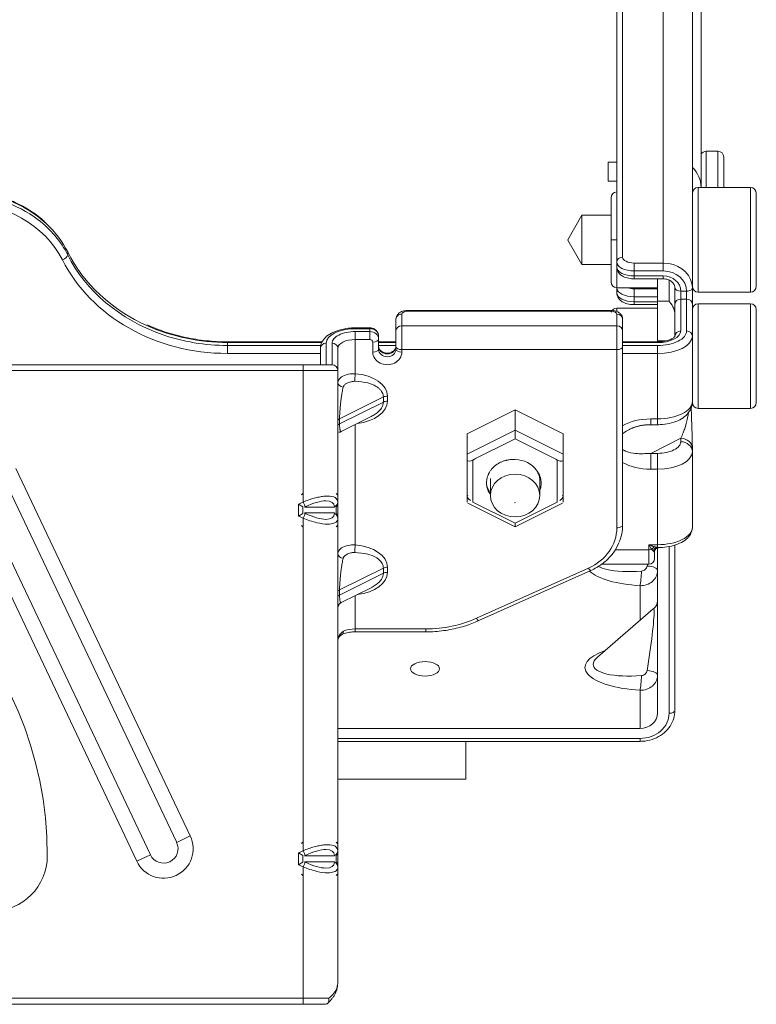
# Model space of a CAD drawing. Extents: x -34 to 3322, y 158 to 2665.
# Drawn here: x 319 to 446, y 1020 to 1189 of the extents above; entities that cross this region are included whole.
import ezdxf

# ---------------------------------------------------------------- set-up
doc = ezdxf.new("R2010")
doc.units = 0
doc.header["$LTSCALE"] = 0.5
doc.layers.add('1', color=7, linetype='Continuous', lineweight=13)

msp = doc.modelspace()

# ---------------------------------------------------------------- linework, layer by layer
at = {"layer": '1', "color": 250, "linetype": 'Continuous', "lineweight": 13}
for p, q in [((430.08, 1147.54), (430.08, 1236.04)), ((436.58, 1235.55), (436.58, 1160.55)), ((422.08, 1147.68), (422.08, 1234.18)), ((423.08, 1235.04), (423.08, 1148.54)), ((435.08, 1231.8), (435.08, 1143.21)), ((439.48, 1166.77), (437.48, 1166.77)), ((437.48, 1166.3), (437.48, 1166.77)), ((437.48, 1160.53), (437.48, 1166.3)), ((439.48, 1166.77), (439.48, 1166.3)), ((439.48, 1166.3), (439.48, 1160.53)), ((440.48, 1165.43), (440.48, 1165.77)), ((422.08, 1164.92), (420.58, 1164.92)), ((420.58, 1161.62), (420.58, 1164.92)), ((440.48, 1160.77), (440.48, 1165.43)), ((420.58, 1161.62), (422.08, 1161.62)), ((436.08, 1156.03), (436.08, 1160.53)), ((445.08, 1160.53), (436.08, 1160.53)), ((436.58, 1160.53), (436.58, 1160.55)), ((445.08, 1142.53), (445.08, 1160.53)), ((446.08, 1159.53), (446.08, 1143.53)), ((421.08, 1151.53), (421.08, 1158.78)), ((416.08, 1155.78), (413.64, 1151.55)), ((421.08, 1155.78), (416.08, 1155.78)), ((416.08, 1147.28), (416.08, 1155.78)), ((436.08, 1142.53), (436.08, 1156.03)), ((413.64, 1151.55), (413.64, 1151.5)), ((413.64, 1151.5), (416.08, 1147.28)), ((421.08, 1144.28), (421.08, 1151.53)), ((421.08, 1151.53), (422.08, 1151.53)), ((327.59, 1149.44), (327.59, 1148.94)), ((416.08, 1147.28), (421.08, 1147.28)), ((422.08, 1146.81), (422.08, 1147.68)), ((425.08, 1147.54), (430.08, 1147.54)), ((425.08, 1146.18), (425.08, 1147.54)), ((430.08, 1146.18), (430.08, 1147.54)), ((422.08, 1146.81), (422.08, 1143.28)), ((430.08, 1146.18), (425.08, 1146.18)), ((425.08, 1146.18), (425.08, 1145.31)), ((425.08, 1144.81), (425.08, 1145.31)), ((425.08, 1145.31), (430.08, 1145.31)), ((430.08, 1144.81), (430.08, 1145.31)), ((425.08, 1144.81), (430.08, 1144.81)), ((429.08, 1144.81), (429.08, 1140.98)), ((431.08, 1144.58), (431.08, 1140.98)), ((422.08, 1143.28), (429.08, 1143.28)), ((422.08, 1143.24), (422.08, 1143.28)), ((422.08, 1142.38), (422.08, 1143.24)), ((425.08, 1143.11), (425.08, 1141.74)), ((425.08, 1143.11), (429.08, 1143.11)), ((432.08, 1140.48), (432.08, 1143.21)), ((433.08, 1142.71), (433.08, 1141.35)), ((433.08, 1142.71), (434.08, 1142.71)), ((434.08, 1141.35), (434.08, 1142.71)), ((435.08, 1143.21), (435.08, 1140.48)), ((436.08, 1142.53), (445.08, 1142.53)), ((425.08, 1141.74), (425.08, 1140.88)), ((429.08, 1141.74), (425.08, 1141.74)), ((425.08, 1140.38), (425.08, 1140.88)), ((425.08, 1140.88), (429.08, 1140.88)), ((425.08, 1140.38), (429.08, 1140.38)), ((429.08, 1140.98), (429.08, 1134.15)), ((431.08, 1140.98), (429.08, 1140.98)), ((432.08, 1134.98), (432.08, 1140.48)), ((433.08, 1141.35), (433.08, 1135.85)), ((434.08, 1141.35), (433.08, 1141.35)), ((434.08, 1135.85), (434.08, 1141.35)), ((435.08, 1140.48), (435.08, 1134.98)), ((436.08, 1136.03), (436.08, 1140.53)), ((445.08, 1140.53), (436.08, 1140.53)), ((445.08, 1122.53), (445.08, 1140.53)), ((385.08, 1138.74), (385.08, 1136.74)), ((421.08, 1139.38), (386.08, 1139.38)), ((386.08, 1139.38), (386.08, 1139.24)), ((421.08, 1139.24), (386.08, 1139.24)), ((421.08, 1139.38), (421.08, 1139.24)), ((422.08, 1139.78), (422.08, 1139.18)), ((422.08, 1139.78), (429.08, 1139.78)), ((422.08, 1136.74), (422.08, 1138.74)), ((446.08, 1139.53), (446.08, 1123.53)), ((384.08, 1135.88), (384.08, 1137.88)), ((423.08, 1137.88), (423.08, 1135.88)), ((379.58, 1136.38), (377.08, 1136.38)), ((377.08, 1136.24), (377.08, 1136.38)), ((379.58, 1136.24), (377.08, 1136.24)), ((377.08, 1135.74), (379.58, 1135.74)), ((377.08, 1135.74), (377.08, 1134.38)), ((379.58, 1136.24), (379.58, 1136.38)), ((379.58, 1135.74), (379.58, 1136.24)), ((379.58, 1135.74), (379.58, 1134.38)), ((384.08, 1133.15), (384.08, 1135.88)), ((385.08, 1136.74), (422.08, 1136.74)), ((385.08, 1136.74), (385.08, 1132.65)), ((422.08, 1132.65), (422.08, 1136.74)), ((423.08, 1135.88), (423.08, 1133.15)), ((436.08, 1122.53), (436.08, 1136.03)), ((371.39, 1133.98), (355.08, 1133.98)), ((355.08, 1133.98), (355.08, 1133.85)), ((371.34, 1133.85), (355.08, 1133.85)), ((355.08, 1133.85), (355.08, 1133.35)), ((372.08, 1133.74), (372.08, 1130.03)), ((373.08, 1130.03), (373.08, 1133.74)), ((379.58, 1134.38), (377.08, 1134.38)), ((377.08, 1134.38), (377.08, 1128.5)), ((380.08, 1132.21), (380.08, 1133.95)), ((381.08, 1134.95), (381.08, 1134.45)), ((381.08, 1134.45), (381.08, 1132.71)), ((384.08, 1133.98), (381.08, 1133.98)), ((384.08, 1133.85), (381.08, 1133.85)), ((429.08, 1133.98), (423.08, 1133.98)), ((429.08, 1133.85), (423.08, 1133.85)), ((429.08, 1134.15), (430.5, 1134.15)), ((429.08, 1134.15), (429.08, 1133.98)), ((429.08, 1133.85), (429.08, 1133.98)), ((435.08, 1134.98), (435.08, 1123.72)), ((355.08, 1133.35), (371.16, 1133.35)), ((355.08, 1133.35), (355.08, 1131.98)), ((371.08, 1131.98), (355.08, 1131.98)), ((371.08, 1130.03), (371.08, 1132.88)), ((374.08, 1132.88), (374.08, 1129.03)), ((381.08, 1133.35), (384.08, 1133.35)), ((384.08, 1132.71), (384.08, 1133.15)), ((422.08, 1132.65), (385.08, 1132.65)), ((385.08, 1132.65), (385.08, 1132.21)), ((422.08, 1101.98), (422.08, 1132.65)), ((423.08, 1133.35), (429.08, 1133.35)), ((423.08, 1133.15), (423.08, 1102.48)), ((429.08, 1131.98), (423.08, 1131.98)), ((429.08, 1131.98), (429.08, 1133.35)), ((429.08, 1120.72), (429.08, 1131.98)), ((152.08, 1130.03), (368.08, 1130.03)), ((368.08, 1130.03), (373.08, 1130.03)), ((368.08, 1130.03), (368.08, 1129.03)), ((368.08, 1129.03), (152.08, 1129.03)), ((374.08, 1129.03), (368.08, 1129.03)), ((374.08, 1129.03), (374.08, 1106.42)), ((381.91, 1124.49), (374.38, 1120.72)), ((374.38, 1119.86), (381.91, 1123.62)), ((381.91, 1123.62), (381.91, 1124.49)), ((382.62, 1124.64), (382.62, 1123.77)), ((435.08, 1123.72), (435.08, 1123.53)), ((404.58, 1122.28), (396.33, 1118.15)), ((412.83, 1118.15), (404.58, 1122.28)), ((404.58, 1118.78), (404.58, 1122.28)), ((436.08, 1122.53), (445.08, 1122.53)), ((374.38, 1120.72), (374.38, 1119.86)), ((374.64, 1118.55), (379.8, 1121.13)), ((427.91, 1120.72), (429.08, 1120.72)), ((427.91, 1119.72), (427.91, 1120.72)), ((429.08, 1119.72), (429.08, 1120.72)), ((377.08, 1119.77), (377.08, 1099.05)), ((396.33, 1114.65), (404.58, 1118.78)), ((404.58, 1118.78), (404.58, 1117.28)), ((404.58, 1118.78), (412.83, 1114.65)), ((427.91, 1119.72), (429.08, 1119.72)), ((396.33, 1114.65), (396.33, 1118.15)), ((404.58, 1117.28), (397.33, 1113.65)), ((411.83, 1113.65), (404.58, 1117.28)), ((412.83, 1114.65), (412.83, 1118.15)), ((433.08, 1117.38), (427.91, 1114.79)), ((433.08, 1116.79), (433.08, 1117.38)), ((427.91, 1114.79), (429.08, 1114.79)), ((427.91, 1112.06), (427.91, 1114.79)), ((429.08, 1114.79), (429.08, 1112.06)), ((435.08, 1115.65), (435.08, 1115.06)), ((435.08, 1115.06), (435.08, 1102.07)), ((396.33, 1106.4), (396.33, 1114.65)), ((397.33, 1113.65), (397.33, 1106.4)), ((411.83, 1106.4), (411.83, 1113.65)), ((412.83, 1114.65), (412.83, 1106.4)), ((318.69, 1112.21), (348.69, 1048.97)), ((429.08, 1112.06), (427.91, 1112.06)), ((429.08, 1099.07), (429.08, 1112.06)), ((346.34, 1047.85), (316.34, 1111.1)), ((400.33, 1110.46), (400.33, 1107.53)), ((408.83, 1107.53), (408.83, 1110.03)), ((311.82, 1108.96), (341.82, 1045.71)), ((339.48, 1044.6), (309.48, 1107.84)), ((367.33, 1106.05), (368.08, 1106.42)), ((374.08, 1106.42), (374.08, 1106.05)), ((397.33, 1106.4), (404.58, 1102.78)), ((404.58, 1102.78), (411.83, 1106.4)), ((367.33, 1106.05), (368.03, 1105.61)), ((367.33, 1104.01), (367.33, 1106.05)), ((368.03, 1105.61), (368.03, 1104.45)), ((368.49, 1105.6), (368.33, 1105.53)), ((373.49, 1105.53), (368.33, 1105.53)), ((373.49, 1105.53), (373.49, 1105.6)), ((373.79, 1104.45), (373.79, 1105.61)), ((374.08, 1106.05), (374.08, 1104.01)), ((396.44, 1106.23), (404.58, 1102.16)), ((404.58, 1102.16), (412.73, 1106.23)), ((367.33, 1104.01), (368.03, 1104.45)), ((368.08, 1103.63), (367.33, 1104.01)), ((368.33, 1104.53), (373.49, 1104.53)), ((368.33, 1104.53), (368.49, 1104.45)), ((373.49, 1104.45), (373.49, 1104.53)), ((374.08, 1104.01), (374.08, 1103.63)), ((374.08, 1103.63), (374.08, 1046.42)), ((404.58, 1102.78), (404.58, 1102.16)), ((421.78, 1098.21), (427.58, 1098.21)), ((427.58, 1099.07), (429.08, 1099.07)), ((427.58, 1098.21), (427.58, 1099.07)), ((427.58, 1095.71), (427.58, 1098.21)), ((428.58, 1097.9), (428.58, 1098.11)), ((428.58, 1096.71), (428.58, 1097.9)), ((429.08, 1098.59), (429.08, 1099.07)), ((429.08, 1098.57), (429.08, 1070.07)), ((431.08, 1098.78), (431.08, 1070.07)), ((432.08, 1070.57), (432.08, 1099.05)), ((381.91, 1095.04), (374.38, 1091.28)), ((381.91, 1094.18), (381.91, 1095.04)), ((382.62, 1095.19), (382.62, 1094.32)), ((397.95, 1086.42), (417.22, 1095.05)), ((398.35, 1086.01), (417.63, 1094.64)), ((419.38, 1095.71), (427.58, 1095.71)), ((374.38, 1090.41), (381.91, 1094.18)), ((374.38, 1091.28), (374.38, 1090.41)), ((374.64, 1089.1), (379.8, 1091.68)), ((426.08, 1092.02), (426.08, 1086.05)), ((377.08, 1090.33), (377.08, 1084.58)), ((428.36, 1088.03), (418.76, 1079.71)), ((377.08, 1084.08), (377.08, 1084.58)), ((377.08, 1084.58), (389.22, 1084.58)), ((389.22, 1084.08), (389.22, 1084.58)), ((377.08, 1084.08), (389.22, 1084.08)), ((426.08, 1074.02), (426.08, 1067.47)), ((374.08, 1067.47), (426.08, 1067.47)), ((374.08, 1065.74), (426.08, 1065.74)), ((426.08, 1065.24), (426.08, 1065.74)), ((374.08, 1065.24), (426.08, 1065.24)), ((396.08, 1058.71), (396.08, 1065.24)), ((374.08, 1058.71), (396.08, 1058.71)), ((346.34, 1047.85), (348.69, 1048.97)), ((341.82, 1045.71), (339.48, 1044.6)), ((367.33, 1046.05), (368.08, 1046.42)), ((367.33, 1046.05), (368.03, 1045.61)), ((367.33, 1044.01), (367.33, 1046.05)), ((368.03, 1045.61), (368.03, 1044.45)), ((368.49, 1045.6), (368.33, 1045.53)), ((368.33, 1045.53), (373.49, 1045.53)), ((373.49, 1045.53), (373.49, 1045.6)), ((373.79, 1044.45), (373.79, 1045.61)), ((374.08, 1046.42), (374.08, 1046.05)), ((374.08, 1046.05), (374.08, 1044.01)), ((367.33, 1044.01), (368.03, 1044.45)), ((368.08, 1043.63), (367.33, 1044.01)), ((373.49, 1044.53), (368.33, 1044.53)), ((368.33, 1044.53), (368.49, 1044.45)), ((373.49, 1044.45), (373.49, 1044.53)), ((374.08, 1044.01), (374.08, 1043.63)), ((374.08, 1043.63), (374.08, 1023.79)), ((368.08, 1020.03), (148.77, 1020.03)), ((152.08, 1021.03), (368.08, 1021.03)), ((368.08, 1020.03), (368.08, 1021.03)), ((368.08, 1021.03), (372.53, 1021.03)), ((371.97, 1020.03), (368.08, 1020.03))]:
    msp.add_line(p, q, dxfattribs=at)
for points in [[(428.58, 1097.9), (428.58, 1097.95)], [(397.72, 1085.76), (398.35, 1086.01)]]:
    msp.add_lwpolyline(points, dxfattribs=at)
for centre, radius, start, end in [((437.48, 1165.77), 1, 90, 154.1953), ((439.48, 1165.77), 1, 0, 90), ((436.08, 1159.53), 1, 90, 180), ((439.48, 1160.77), 1, 346.0008, 0), ((445.08, 1159.53), 1, 0, 90), ((422.08, 1158.78), 1, 90, 180), ((422.08, 1144.28), 1, 180, 270), ((436.08, 1143.53), 1, 180, 270), ((445.08, 1143.53), 1, 270, 0), ((436.08, 1139.53), 1, 90, 180), ((445.08, 1139.53), 1, 0, 90), ((422.08, 1138.78), 1, 90, 163.7396), ((373.08, 1129.03), 1, 0, 90), ((436.08, 1123.53), 1, 180, 270), ((445.08, 1123.53), 1, 270, 0), ((260.08, 1045.53), 64, 0, 180), ((427.58, 1096.71), 1, 270, 0), ((344.08, 1046.78), 5.1, 205.3769, 25.3769), ((344.08, 1046.78), 2.5, 205.3769, 25.3769), ((314.58, 1045.53), 9.5, 180, 0)]:
    msp.add_arc(centre, radius, start, end, dxfattribs=at)
for centre, major_axis, ratio, start_param, end_param in [((430.58, 1160.55), (-6, 0), 0.866026, 3.141593, 3.864327), ((309.26, 1142.51), (20, 0), 0.866025, 0.747962, 1.570796), ((309.26, 1142.01), (-20, 0), 0.866025, 3.988709, 4.712389), ((309.26, 1141.51), (19, 0), 0.866025, 0.411517, 1.570796), ((309.26, 1142.01), (-20, 0), 0.866025, 3.553109, 3.988709), ((309.26, 1142.51), (20, 0), 0.866025, 0.411517, 0.747962), ((326.67, 1148.59), (0.893, 0.45), 0.458258, 4.485428, 6.056224), ((355.08, 1159.83), (-30, 0), 0.866025, 0.411517, 1.094495), ((355.08, 1159.33), (30, 0), 0.866025, 3.553109, 4.327726), ((355.08, 1158.83), (-31, 0), 0.866025, 0.411517, 1.570796), ((423.08, 1147.68), (-1, 0), 0.866025, 4.712389, 6.283185), ((425.08, 1147.68), (3, 0), 0.5, 3.141593, 4.712389), ((425.08, 1148.54), (-2, 0), 0.5, 0, 1.570796), ((430.08, 1143.21), (-5, 0), 0.866025, 3.322013, 4.712389), ((425.08, 1146.81), (-3, 0), 0.5, 0, 1.570796), ((430.08, 1142.71), (4, 0), 0.866025, 0, 1.570796), ((430.08, 1142.71), (-3, 0), 0.866025, 3.141593, 4.712389), ((430.08, 1143.21), (-5, 0), 0.866025, 3.141593, 3.322013), ((423.08, 1143.24), (-1, 0), 0.866025, 6.243252, 6.283185), ((425.08, 1143.24), (3, 0), 0.5, 3.141593, 4.712389), ((425.08, 1142.38), (-3, 0), 0.5, 0, 1.570796), ((425.08, 1144.11), (-2, 0), 0.5, 0.981723, 1.570796), ((433.08, 1143.21), (-1, 0), 0.5, 0, 1.570796), ((434.08, 1143.21), (-1, 0), 0.5, 1.570796, 3.141593), ((433.08, 1140.48), (-1, 0), 0.866025, 4.712389, 6.283185), ((434.08, 1140.48), (-1, 0), 0.866025, 3.141593, 4.712389), ((385.08, 1137.88), (1, 0), 0.866025, 1.570796, 3.141593), ((386.08, 1138.74), (-1, 0), 0.5, 4.712389, 6.283185), ((421.08, 1138.74), (-1, 0), 0.5, 3.141593, 4.712389), ((422.08, 1137.88), (-1, 0), 0.866025, 3.141593, 4.712389), ((355.08, 1159.83), (-30, 0), 0.866025, 1.094495, 1.570796), ((355.08, 1159.33), (30, 0), 0.866025, 4.327726, 4.712389), ((377.08, 1133.74), (-5, 0), 0.5, 4.712389, 6.283185), ((377.08, 1133.74), (4, 0), 0.5, 1.570796, 3.141593), ((379.58, 1134.95), (1.5, 0), 0.866025, 0, 1.570796), ((379.58, 1134.45), (-1.5, 0), 0.866025, 3.141593, 4.712389), ((385.08, 1135.88), (-1, 0), 0.866025, 4.712389, 6.283185), ((422.08, 1135.88), (-1, 0), 0.866025, 3.141593, 4.712389), ((429.08, 1135.85), (-5, 0), 0.5, 1.570796, 3.141593), ((429.08, 1135.85), (4, 0), 0.5, 4.712389, 6.283185), ((433.08, 1134.98), (-1, 0), 0.866025, 4.712389, 6.283185), ((434.08, 1134.98), (-1, 0), 0.866025, 3.141593, 4.712389), ((372.08, 1132.88), (-1, 0), 0.866025, 4.712389, 6.283185), ((373.08, 1132.88), (-1, 0), 0.866025, 3.141593, 4.712389), ((377.08, 1132.88), (-3, 0), 0.5, 4.712389, 6.283185), ((379.58, 1133.95), (0.5, 0), 0.866025, 0, 1.570796), ((380.08, 1134.45), (1, 0), 0.5, 4.712389, 6.283185), ((429.08, 1134.98), (6, 0), 0.5, 4.712389, 6.283185), ((380.08, 1132.71), (1, 0), 0.5, 4.712389, 6.283185), ((382.58, 1132.21), (-2.5, 0), 0.866025, 0, 3.141593), ((382.58, 1133.21), (-1.5, 0), 0.866025, 0, 2.730076), ((382.58, 1132.71), (1.5, 0), 0.866025, 3.141593, 6.283185), ((384.87, 1132.35), (-0.893, 0.45), 0.458258, 6.234694, 6.510146), ((385.08, 1133.15), (-1, 0), 0.5, 0, 1.570796), ((385.08, 1132.71), (-1, 0), 0.5, 0, 1.570796), ((422.08, 1133.15), (1, 0), 0.5, 4.712389, 6.283185), ((377.08, 1128), (-0.08, -0.997), 0.046226, 4.190647, 5.669254), ((376.25, 1124.64), (-6.36, 0), 0.612376, 3.141593, 4.581827), ((375.08, 1127), (1, 0), 0.816092, 3.141593, 4.620201), ((376.25, 1123.77), (-6.36, 0), 0.612376, 1.754647, 3.141593), ((382.62, 1124.14), (-1, 0), 0.5, 4.712389, 5.497793), ((382.62, 1123.27), (1, 0), 0.5, 1.570796, 2.3562), ((429.08, 1123.72), (-6, 0), 0.5, 1.570796, 3.141593), ((375.08, 1120.37), (1, 0), 0.5, 2.3562, 3.141593), ((375.08, 1119.5), (-1, 0), 0.5, 5.497793, 6.283185), ((427.91, 1116.39), (-7.07, 0), 0.612372, 4.712389, 5.464064), ((429.08, 1116.79), (-4, 0), 0.5, 1.570796, 3.141593), ((433.08, 1115.65), (-2, 0), 0.866025, 3.141593, 4.712389), ((433.08, 1115.06), (-2, 0), 0.866025, 3.141593, 4.712389), ((429.08, 1115.06), (6, 0), 0.5, 4.712389, 6.283185), ((397.33, 1114.15), (-0.973, -0.602), 0.381966, 0.231824, 1.80262), ((404.58, 1110.03), (4.25, 0), 0.866025, 0.525932, 1.56995), ((411.83, 1114.15), (0.973, -0.602), 0.381966, 4.480565, 6.051362), ((427.91, 1116.39), (-7.07, 0), 0.612372, 0.819121, 1.570796), ((404.58, 1110.03), (5, 0), 0.866025, 3.375646, 3.696406), ((368.74, 1106.75), (0.71, -1.14), 0.620819, 3.141586, 3.509456), ((373.08, 1106.42), (-1, 0), 0.896222, 1.988324, 3.141593), ((373.08, 1106.75), (-0.71, -1.14), 0.620819, 2.773719, 3.141596), ((397.33, 1106.9), (0.973, -0.602), 0.381966, 2.909769, 4.480565), ((411.83, 1106.9), (-0.973, -0.602), 0.381966, 1.80262, 3.373416), ((373.08, 1106.05), (-1, 0), 0.620822, 2.3562, 3.141593), ((373.08, 1103.63), (1, 0), 0.896222, 0, 1.153269), ((373.08, 1104.01), (-1, 0), 0.620822, 3.141593, 3.926985), ((368.74, 1103.31), (-0.71, -1.14), 0.620819, 5.915322, 6.283192), ((373.08, 1103.31), (0.71, -1.14), 0.620819, 6.283182, 6.651059), ((413.08, 1101.98), (9, 0), 0.866025, 5.189734, 6.283185), ((422.08, 1102.48), (-1, 0), 0.5, 1.570796, 3.141593), ((413.08, 1102.48), (-10, 0), 0.866025, 2.780942, 3.141593), ((429.08, 1102.07), (-6, 0), 0.5, 1.570796, 3.141593), ((377.08, 1098.55), (-0.08, -0.997), 0.046226, 4.190647, 5.669254), ((376.25, 1095.19), (-6.36, 0), 0.612376, 3.141593, 4.581827), ((427.58, 1098.71), (-1, 0), 0.5, 1.570796, 2.094395), ((428.58, 1097.84), (0.5, 0.866), 0.654654, 0.722734, 1.445468), ((429.08, 1097.61), (0.284, 0.959), 0.838875, 0.339239, 1.413556), ((429.58, 1097.85), (-0.995, 0.096), 0.865026, 0.004446, 0.070909), ((375.08, 1097.55), (1, 0), 0.816092, 3.141593, 4.620201), ((382.62, 1094.69), (-1, 0), 0.5, 4.712389, 5.497793), ((417.22, 1095.55), (-0.409, 0.913), 0.229711, 2.044641, 3.142062), ((427.91, 1095.97), (-11.31, 0), 0.353553, 0.369504, 1.408473), ((426.08, 1093.75), (-0.12, -2), 0.099619, 0.526487, 1.982757), ((427.08, 1094.62), (2, 0), 0.397062, 0, 1.456269), ((376.25, 1094.32), (-6.36, 0), 0.612376, 1.754647, 3.141593), ((382.62, 1093.82), (1, 0), 0.5, 1.570796, 2.3562), ((375.08, 1090.92), (1, 0), 0.5, 2.3562, 3.141593), ((375.08, 1090.06), (-1, 0), 0.5, 5.497793, 6.283185), ((389.22, 1101.04), (19, 0), 0.866025, 4.712389, 5.189734), ((397.95, 1086.92), (-0.409, 0.913), 0.229711, 2.044641, 3.141574), ((377.08, 1083.08), (3, 0), 0.5, 1.570796, 2.32411), ((427.91, 1077.97), (-11.31, 0), 0.353553, 5.477011, 7.691658), ((426.08, 1075.75), (-0.12, -2), 0.099619, 0.526487, 1.982757), ((427.08, 1076.62), (2, 0), 0.397062, 0, 1.456269), ((426.08, 1070.07), (-5, 0), 0.866025, 1.570796, 3.141593), ((426.08, 1070.07), (3, 0), 0.866025, 4.712389, 6.283185), ((431.08, 1070.57), (-1, 0), 0.5, 1.570796, 3.141593), ((368.74, 1046.75), (0.71, -1.14), 0.620819, 3.141586, 3.509456), ((373.08, 1046.75), (-0.71, -1.14), 0.620819, 2.773719, 3.141596), ((373.08, 1046.42), (-1, 0), 0.896222, 1.988324, 3.141593), ((373.08, 1046.05), (-1, 0), 0.620822, 2.3562, 3.141593), ((373.08, 1043.63), (1, 0), 0.896222, 0, 1.153269), ((373.08, 1044.01), (-1, 0), 0.620822, 3.141593, 3.926985), ((368.74, 1043.31), (-0.71, -1.14), 0.620819, 5.915322, 6.283192), ((373.08, 1043.31), (0.71, -1.14), 0.620819, 6.283182, 6.651059)]:
    msp.add_ellipse(centre, major_axis=major_axis, ratio=ratio, start_param=start_param, end_param=end_param, dxfattribs=at)
for centre, major_axis, ratio in [((404.58, 1107.53), (4.25, 0), 0.866025), ((404.58, 1106.31), (-0.025, 0), 0.866025), ((389.08, 1077.72), (2.5, 0), 0.5)]:
    msp.add_ellipse(centre, major_axis=major_axis, ratio=ratio, dxfattribs=at)
for points, knots in [([(323.84, 1154.4), (323.68, 1154.57), (322.86, 1155.4), (321.11, 1156.63), (318.61, 1158.01), (315.88, 1159.04), (313.01, 1159.72), (310.78, 1159.94), (309.52, 1159.96), (309.26, 1159.96)], [0, 0, 0, 0, 0.047589, 0.227891, 0.408453, 0.589216, 0.770124, 0.951135, 1, 1, 1, 1]), ([(422.08, 1146.81), (422.09, 1146.57), (422.19, 1146.14), (422.6, 1145.59), (423.22, 1145.17), (424.08, 1144.88), (424.74, 1144.81), (425.08, 1144.81)], [0, 0, 0, 0, 0.182943, 0.34606, 0.536047, 0.778046, 1, 1, 1, 1]), ([(430.08, 1144.81), (430.23, 1144.81), (430.6, 1144.78), (431.18, 1144.59), (431.71, 1144.2), (432.02, 1143.71), (432.08, 1143.38), (432.08, 1143.21)], [0, 0, 0, 0, 0.127284, 0.342067, 0.560479, 0.786087, 1, 1, 1, 1]), ([(422.08, 1142.38), (422.09, 1142.13), (422.19, 1141.71), (422.6, 1141.16), (423.22, 1140.73), (424.08, 1140.44), (424.74, 1140.38), (425.08, 1140.38)], [0, 0, 0, 0, 0.182943, 0.34606, 0.536047, 0.778046, 1, 1, 1, 1]), ([(432.08, 1138.62), (432.08, 1138.68), (432.08, 1138.75), (432.07, 1138.87), (432.06, 1138.94), (432.03, 1139.12), (432.01, 1139.24), (431.97, 1139.39), (431.96, 1139.42), (431.94, 1139.47), (431.92, 1139.56), (431.89, 1139.64), (431.83, 1139.8), (431.78, 1139.9), (431.69, 1140.1), (431.64, 1140.19), (431.56, 1140.33), (431.52, 1140.39), (431.48, 1140.46), (431.45, 1140.5), (431.44, 1140.52), (431.37, 1140.62), (431.31, 1140.7), (431.23, 1140.81), (431.18, 1140.86), (431.13, 1140.92), (431.11, 1140.95), (431.1, 1140.97), (431.09, 1140.97), (431.08, 1140.98)], [0, 0, 0, 0, 0.0625, 0.0625, 0.125, 0.125, 0.25, 0.25, 0.28125, 0.28125, 0.3125, 0.375, 0.375, 0.5, 0.5, 0.625, 0.625, 0.6875, 0.71875, 0.71875, 0.75, 0.75, 0.875, 0.875, 0.9375, 0.96875, 0.984375, 0.984375, 1, 1, 1, 1]), ([(386.08, 1139.38), (385.91, 1139.38), (385.49, 1139.34), (384.91, 1139.16), (384.43, 1138.8), (384.14, 1138.35), (384.09, 1138.04), (384.08, 1137.88)], [0, 0, 0, 0, 0.168406, 0.438382, 0.648835, 0.831453, 1, 1, 1, 1]), ([(423.08, 1137.88), (423.08, 1138.06), (423.01, 1138.37), (422.74, 1138.78), (422.36, 1139.09), (421.81, 1139.32), (421.36, 1139.38), (421.08, 1139.38)], [0, 0, 0, 0, 0.188973, 0.351649, 0.52252, 0.731436, 1, 1, 1, 1]), ([(355.08, 1133.98), (354.45, 1133.98), (352.63, 1134.03), (349.6, 1134.35), (346.09, 1135.12), (343.31, 1135.99), (341.77, 1136.69), (341.31, 1136.92)], [0, 0, 0, 0, 0.131162, 0.383422, 0.635774, 0.888117, 1, 1, 1, 1]), ([(377.08, 1136.38), (376.8, 1136.38), (375.98, 1136.35), (374.66, 1136.14), (373.24, 1135.67), (372.14, 1135), (371.4, 1134.17), (371.11, 1133.42), (371.08, 1132.99), (371.08, 1132.88)], [0, 0, 0, 0, 0.093846, 0.272428, 0.453552, 0.639472, 0.800422, 0.947655, 1, 1, 1, 1]), ([(381.08, 1134.95), (381.08, 1135.12), (381.02, 1135.45), (380.75, 1135.9), (380.33, 1136.22), (379.92, 1136.36), (379.66, 1136.38), (379.58, 1136.38)], [0, 0, 0, 0, 0.221506, 0.443693, 0.666572, 0.898177, 1, 1, 1, 1]), ([(432.08, 1134.98), (432.09, 1134.99), (432.08, 1134.98), (432.01, 1134.81), (431.54, 1134.47), (430.78, 1134.17), (429.9, 1134.01), (429.32, 1133.98), (429.08, 1133.98)], [0, 0, 0, 0, 0.110209, 0.303802, 0.480701, 0.668239, 0.871892, 1, 1, 1, 1]), ([(383.98, 1132.8), (383.94, 1132.72), (383.82, 1132.54), (383.52, 1132.28), (383.05, 1132.08), (382.51, 1132.02), (381.98, 1132.12), (381.53, 1132.36), (381.22, 1132.68), (381.1, 1132.98), (381.08, 1133.16), (381.08, 1133.21)], [0, 0, 0, 0, 0.078367, 0.201524, 0.318288, 0.441546, 0.562852, 0.683644, 0.806887, 0.94048, 1, 1, 1, 1]), ([(384.08, 1133.32), (384.08, 1133.28), (384.08, 1133.22), (384.07, 1133.12), (384.06, 1133.03), (384.04, 1132.94), (384.02, 1132.85), (383.99, 1132.77), (383.97, 1132.72), (383.96, 1132.69)], [0, 0, 0, 0, 0.150399, 0.296389, 0.439044, 0.579517, 0.719014, 0.858767, 1, 1, 1, 1]), ([(384.08, 1133.23), (384.08, 1133.18), (384.07, 1133.1), (384.04, 1132.95), (384.02, 1132.87), (383.99, 1132.82)], [0, 0, 0, 0, 0.263645, 0.514132, 1, 1, 1, 1]), ([(374.08, 1127), (374.11, 1127.16), (374.18, 1127.57), (374.88, 1128.13), (376, 1128.49), (376.78, 1128.5), (377.08, 1128.5)], [0, 0, 0, 0, 0.190967, 0.499601, 0.807746, 1, 1, 1, 1]), ([(376.99, 1127.19), (376.91, 1127.19), (376.75, 1127.18), (376.52, 1127.15), (376.25, 1127.09), (375.96, 1127), (375.66, 1126.88), (375.41, 1126.73), (375.21, 1126.56), (375.06, 1126.39), (375.01, 1126.25), (374.99, 1126.19)], [0, 0, 0, 0, 0.078314, 0.159067, 0.243394, 0.371509, 0.500335, 0.628852, 0.756849, 0.881562, 1, 1, 1, 1]), ([(381.91, 1124.49), (381.9, 1124.62), (381.88, 1124.89), (381.72, 1125.28), (381.46, 1125.66), (381.1, 1126.01), (380.4, 1126.51), (379.04, 1127.04), (377.75, 1127.13), (376.99, 1127.19)], [0, 0, 0, 0, 0.069858, 0.143281, 0.22207, 0.307688, 0.401279, 0.650027, 1, 1, 1, 1]), ([(374.99, 1126.19), (374.96, 1126.04), (374.9, 1125.76), (374.82, 1125.32), (374.73, 1124.8), (374.64, 1124.19), (374.55, 1123.44), (374.48, 1122.69), (374.42, 1121.97), (374.38, 1121.29), (374.38, 1120.91), (374.38, 1120.72)], [0, 0, 0, 0, 0.115392, 0.216001, 0.301859, 0.447329, 0.57307, 0.696762, 0.807112, 0.906934, 1, 1, 1, 1]), ([(379.8, 1121.13), (380.05, 1121.25), (380.52, 1121.52), (381.12, 1122), (381.57, 1122.53), (381.86, 1123.07), (381.89, 1123.44), (381.91, 1123.62)], [0, 0, 0, 0, 0.226375, 0.450511, 0.650473, 0.831357, 1, 1, 1, 1]), ([(429.08, 1119.72), (429.37, 1119.72), (430.19, 1119.76), (431.54, 1119.99), (432.92, 1120.51), (433.99, 1121.25), (434.73, 1122.17), (435.04, 1123.04), (435.08, 1123.56), (435.08, 1123.72)], [0, 0, 0, 0, 0.097333, 0.280675, 0.47092, 0.642608, 0.794007, 0.937269, 1, 1, 1, 1]), ([(433.08, 1117.38), (433.16, 1117.54), (433.29, 1117.82), (433.47, 1118.26), (433.67, 1118.77), (433.87, 1119.37), (434.1, 1120.19), (434.29, 1121.02), (434.39, 1121.64), (434.43, 1121.88)], [0, 0, 0, 0, 0.150848, 0.272858, 0.366039, 0.544212, 0.692653, 0.879827, 1, 1, 1, 1]), ([(435.08, 1115.65), (435.08, 1116.11), (435.06, 1117.07), (435.01, 1118.68), (434.95, 1120.27), (434.92, 1121.54), (434.89, 1122.33), (434.87, 1122.62), (434.86, 1122.72)], [0, 0, 0, 0, 0.260995, 0.499796, 0.707751, 0.881744, 0.957832, 1, 1, 1, 1]), ([(374.38, 1119.86), (374.38, 1119.76), (374.38, 1119.56), (374.39, 1119.3), (374.41, 1119.07), (374.43, 1118.88), (374.47, 1118.73), (374.51, 1118.62), (374.56, 1118.53), (374.61, 1118.53), (374.64, 1118.55)], [0, 0, 0, 0, 0.09527, 0.193442, 0.29599, 0.404211, 0.51921, 0.641907, 0.773063, 1, 1, 1, 1]), ([(374.24, 1118.46), (374.27, 1118.44), (374.37, 1118.42), (374.52, 1118.47), (374.63, 1118.55)], [0, 0, 0, 0, 0.331994, 1, 1, 1, 1]), ([(424.34, 1118.96), (424.2, 1118.89), (423.75, 1118.65), (423.32, 1118.36), (423.07, 1118.14)], [0, 0, 0, 0, 0.322842, 1, 1, 1, 1]), ([(423.08, 1115.44), (423.28, 1115.31), (423.98, 1114.99), (425.58, 1114.65), (427.03, 1114.74), (427.91, 1114.79)], [0, 0, 0, 0, 0.152331, 0.484036, 1, 1, 1, 1]), ([(404.59, 1113.71), (404.41, 1113.72), (404.24, 1113.73), (403.89, 1113.72), (403.72, 1113.71), (403.46, 1113.68), (403.37, 1113.66), (403.24, 1113.64), (403.2, 1113.63), (403.11, 1113.61), (403.07, 1113.6), (402.86, 1113.55), (402.69, 1113.5), (402.37, 1113.39), (402.22, 1113.32), (401.99, 1113.21), (401.91, 1113.18), (401.76, 1113.09), (401.69, 1113.05), (401.48, 1112.92), (401.2, 1112.73), (400.96, 1112.52), (400.81, 1112.38), (400.78, 1112.35), (400.73, 1112.29), (400.7, 1112.26), (400.62, 1112.17), (400.57, 1112.11), (400.42, 1111.92), (400.32, 1111.8), (400.16, 1111.53), (400.09, 1111.39), (400, 1111.22), (399.99, 1111.18), (399.96, 1111.11), (399.94, 1111.08), (399.9, 1110.97), (399.87, 1110.9), (399.8, 1110.68), (399.73, 1110.38), (399.69, 1110.08), (399.67, 1109.89), (399.67, 1109.86), (399.67, 1109.78), (399.67, 1109.74), (399.66, 1109.63), (399.66, 1109.55), (399.68, 1109.32), (399.69, 1109.17), (399.72, 1109.02)], [0, 0, 0, 0, 0.0625, 0.0625, 0.125, 0.125, 0.15625, 0.15625, 0.171875, 0.171875, 0.1875, 0.1875, 0.25, 0.25, 0.3125, 0.3125, 0.34375, 0.34375, 0.375, 0.375, 0.4375, 0.5, 0.5, 0.515625, 0.515625, 0.53125, 0.53125, 0.5625, 0.5625, 0.625, 0.625, 0.6875, 0.6875, 0.703125, 0.703125, 0.71875, 0.71875, 0.75, 0.75, 0.8125, 0.875, 0.875, 0.890625, 0.890625, 0.90625, 0.90625, 0.9375, 0.9375, 1, 1, 1, 1]), ([(408.89, 1108.56), (408.92, 1108.66), (408.94, 1108.75), (408.98, 1108.88), (408.99, 1108.92), (409, 1109), (409.02, 1109.11), (409.04, 1109.22), (409.06, 1109.45), (409.07, 1109.6), (409.06, 1109.9), (409.05, 1110.05), (409.02, 1110.24), (409.01, 1110.28), (409, 1110.35), (408.98, 1110.46), (408.95, 1110.58), (408.88, 1110.79), (408.83, 1110.94), (408.7, 1111.22), (408.63, 1111.35), (408.52, 1111.52), (408.5, 1111.55), (408.45, 1111.62), (408.38, 1111.72), (408.31, 1111.81), (408.26, 1111.87)], [0, 0, 0, 0, 0.084459, 0.084459, 0.117156, 0.117156, 0.149854, 0.21525, 0.21525, 0.346042, 0.346042, 0.476833, 0.476833, 0.509531, 0.509531, 0.542229, 0.607625, 0.607625, 0.738417, 0.738417, 0.869208, 0.869208, 0.901906, 0.901906, 0.934604, 1, 1, 1, 1]), ([(408.26, 1111.87), (408.35, 1111.74), (408.43, 1111.6), (408.58, 1111.32), (408.64, 1111.17), (408.71, 1110.95), (408.73, 1110.87), (408.76, 1110.76), (408.77, 1110.72), (408.78, 1110.64), (408.79, 1110.6), (408.82, 1110.41), (408.83, 1110.25), (408.83, 1110.09), (408.83, 1110.09), (408.83, 1110.09)], [0, 0, 0, 0, 0.248509, 0.248509, 0.497018, 0.497018, 0.621272, 0.621272, 0.683399, 0.683399, 0.745527, 0.745527, 0.994036, 0.994036, 1, 1, 1, 1]), ([(399.64, 1109.57), (399.66, 1109.44), (399.69, 1109.3), (399.78, 1108.99), (399.85, 1108.81), (399.94, 1108.6), (399.96, 1108.55), (400, 1108.47), (400.02, 1108.43), (400.09, 1108.3), (400.13, 1108.22), (400.21, 1108.08), (400.25, 1108.03), (400.28, 1107.98)], [0, 0, 0, 0, 0.245455, 0.245455, 0.57013, 0.57013, 0.651299, 0.651299, 0.732468, 0.732468, 0.894805, 0.894805, 1, 1, 1, 1]), ([(368.08, 1106.42), (368.41, 1106.55), (369.05, 1106.8), (369.99, 1107.09), (370.86, 1107.29), (371.65, 1107.42), (372.69, 1107.48), (373.82, 1107.27), (373.99, 1106.71), (374.08, 1106.42)], [0, 0, 0, 0, 0.108634, 0.212531, 0.312235, 0.408361, 0.501596, 0.738736, 1, 1, 1, 1]), ([(373.49, 1105.6), (373.49, 1106.25), (372.95, 1106.63), (371.1, 1106.63), (369.8, 1106.25), (368.49, 1105.6)], [0, 0, 0, 0, 0.5, 0.5, 1, 1, 1, 1]), ([(374.08, 1103.63), (374.07, 1103.5), (374.04, 1103.25), (373.8, 1102.97), (373.43, 1102.76), (372.94, 1102.64), (372.04, 1102.57), (370.41, 1102.79), (368.88, 1103.34), (368.08, 1103.63)], [0, 0, 0, 0, 0.10862, 0.212507, 0.312205, 0.40833, 0.501567, 0.738707, 1, 1, 1, 1]), ([(368.49, 1104.45), (369.8, 1103.8), (371.1, 1103.43), (372.95, 1103.43), (373.49, 1103.8), (373.49, 1104.45)], [0, 0, 0, 0, 0.5, 0.5, 1, 1, 1, 1]), ([(429.08, 1098.57), (429.37, 1098.57), (430.18, 1098.6), (431.51, 1098.81), (432.92, 1099.28), (434.03, 1099.95), (434.77, 1100.78), (435.05, 1101.53), (435.08, 1101.96), (435.08, 1102.07)], [0, 0, 0, 0, 0.093846, 0.272428, 0.453552, 0.639472, 0.800422, 0.947655, 1, 1, 1, 1]), ([(374.08, 1097.55), (374.11, 1097.71), (374.18, 1098.13), (374.88, 1098.69), (376, 1099.04), (376.78, 1099.05), (377.08, 1099.05)], [0, 0, 0, 0, 0.192243, 0.500399, 0.809022, 1, 1, 1, 1]), ([(417.63, 1094.64), (417.97, 1094.79), (418.9, 1095.27), (420.29, 1096.28), (421.58, 1097.71), (422.17, 1098.78), (422.41, 1099.33)], [0, 0, 0, 0, 0.156821, 0.445309, 0.733829, 1, 1, 1, 1]), ([(428.08, 1098.27), (428.05, 1098.32), (427.99, 1098.41), (427.87, 1098.59), (427.74, 1098.81), (427.64, 1098.98), (427.58, 1099.07)], [0, 0, 0, 0, 0.179493, 0.40596, 0.679454, 1, 1, 1, 1]), ([(427.58, 1099.07), (427.67, 1099.04), (427.83, 1098.97), (428.07, 1098.88), (428.27, 1098.8), (428.44, 1098.75), (428.54, 1098.72), (428.58, 1098.71)], [0, 0, 0, 0, 0.260207, 0.490294, 0.690273, 0.860164, 1, 1, 1, 1]), ([(428.58, 1097.89), (428.58, 1097.88), (428.57, 1097.85), (428.54, 1097.84), (428.49, 1097.86), (428.42, 1097.9), (428.36, 1097.96), (428.33, 1097.99)], [0, 0, 0, 0, 0.14608, 0.31612, 0.513352, 0.740535, 1, 1, 1, 1]), ([(428.58, 1098.71), (428.62, 1098.7), (428.69, 1098.68), (428.8, 1098.65), (428.9, 1098.62), (428.99, 1098.6), (429.05, 1098.59), (429.08, 1098.59)], [0, 0, 0, 0, 0.21049, 0.415535, 0.615327, 0.810074, 1, 1, 1, 1]), ([(428.61, 1098.07), (428.63, 1098.14), (428.7, 1098.27), (428.88, 1098.45), (429.09, 1098.55), (429.21, 1098.57), (429.26, 1098.57)], [0, 0, 0, 0, 0.25607, 0.518013, 0.768503, 1, 1, 1, 1]), ([(374.99, 1096.74), (374.96, 1096.59), (374.9, 1096.32), (374.82, 1095.88), (374.73, 1095.36), (374.64, 1094.74), (374.55, 1093.99), (374.48, 1093.25), (374.42, 1092.52), (374.38, 1091.85), (374.38, 1091.46), (374.38, 1091.28)], [0, 0, 0, 0, 0.115392, 0.216001, 0.301859, 0.447329, 0.57307, 0.696762, 0.807112, 0.906934, 1, 1, 1, 1]), ([(376.99, 1097.74), (376.91, 1097.74), (376.75, 1097.74), (376.52, 1097.71), (376.25, 1097.65), (375.96, 1097.56), (375.66, 1097.43), (375.41, 1097.29), (375.21, 1097.12), (375.06, 1096.94), (375.01, 1096.81), (374.99, 1096.74)], [0, 0, 0, 0, 0.078319, 0.15896, 0.243054, 0.370951, 0.499773, 0.628472, 0.756608, 0.881455, 1, 1, 1, 1]), ([(381.91, 1095.04), (381.9, 1095.18), (381.88, 1095.45), (381.72, 1095.84), (381.46, 1096.21), (381.1, 1096.57), (380.4, 1097.06), (379.04, 1097.59), (377.75, 1097.69), (376.99, 1097.74)], [0, 0, 0, 0, 0.069858, 0.143281, 0.22207, 0.307688, 0.401279, 0.650027, 1, 1, 1, 1]), ([(426.31, 1094.54), (424.01, 1094.37), (421.87, 1094.47), (419.77, 1094.96), (419.27, 1095.14), (418.89, 1095.35)], [0, 0, 0, 0, 0.714637, 0.714637, 1, 1, 1, 1]), ([(426.08, 1092.02), (426.87, 1092), (427.65, 1092.28), (428.76, 1093.24), (429.08, 1093.93), (429.08, 1094.62)], [0, 0, 0, 0, 0.5, 0.5, 1, 1, 1, 1]), ([(427.31, 1095.41), (427.28, 1095.2), (427.15, 1094.98), (426.78, 1094.66), (426.54, 1094.56), (426.31, 1094.54)], [0, 0, 0, 0, 0.5, 0.5, 1, 1, 1, 1]), ([(379.8, 1091.69), (380.05, 1091.81), (380.52, 1092.07), (381.12, 1092.55), (381.57, 1093.08), (381.86, 1093.63), (381.89, 1094), (381.91, 1094.18)], [0, 0, 0, 0, 0.226375, 0.450511, 0.650473, 0.831357, 1, 1, 1, 1]), ([(374.38, 1090.41), (374.38, 1090.31), (374.38, 1090.12), (374.39, 1089.86), (374.41, 1089.63), (374.43, 1089.44), (374.47, 1089.28), (374.51, 1089.17), (374.56, 1089.09), (374.61, 1089.09), (374.64, 1089.1)], [0, 0, 0, 0, 0.096145, 0.195218, 0.298708, 0.407923, 0.523978, 0.647802, 0.780162, 1, 1, 1, 1]), ([(429.08, 1089.37), (429.08, 1089.37), (429.07, 1089.35), (429.06, 1089.25), (429.03, 1089.01), (429, 1088.9), (428.98, 1088.82), (428.95, 1088.75), (428.91, 1088.65), (428.74, 1088.35), (428.56, 1088.14), (428.39, 1088.05)], [0, 0, 0, 0, 0.150196, 0.44596, 0.524184, 0.55177, 0.57477, 0.596179, 0.618686, 0.672496, 1, 1, 1, 1]), ([(374.09, 1088.4), (374.09, 1088.39), (374.1, 1088.4), (374.12, 1088.48), (374.15, 1088.57), (374.19, 1088.68), (374.26, 1088.78), (374.34, 1088.88), (374.46, 1089), (374.56, 1089.07), (374.63, 1089.1)], [0, 0, 0, 0, 0.162215, 0.3194, 0.444443, 0.548119, 0.641066, 0.730925, 0.821032, 1, 1, 1, 1]), ([(428.4, 1088.05), (428.46, 1088.09), (428.5, 1087.92), (428.5, 1086.85), (428.38, 1085.41), (427.95, 1081.73), (427.64, 1079.51), (427.31, 1077.41)], [0, 0, 0, 0, 0.20749, 0.20749, 0.603745, 0.603745, 1, 1, 1, 1]), ([(429.08, 1088.97), (429.08, 1089.05), (429.08, 1089.12), (429.08, 1089.17), (429.08, 1089.17)], [0, 0, 0, 0, 0.999894, 1, 1, 1, 1]), ([(389.22, 1084.08), (389.74, 1084.08), (391.26, 1084.13), (393.74, 1084.47), (396.05, 1085.08), (397.34, 1085.59), (397.72, 1085.76)], [0, 0, 0, 0, 0.179991, 0.517228, 0.854745, 1, 1, 1, 1]), ([(374.08, 1082.66), (374.09, 1082.8), (374.12, 1083.07), (374.29, 1083.44), (374.51, 1083.74), (374.76, 1083.99), (374.94, 1084.12), (375.03, 1084.18)], [0, 0, 0, 0, 0.251673, 0.477505, 0.677495, 0.851651, 1, 1, 1, 1]), ([(374.76, 1083.63), (374.89, 1083.69), (375.29, 1083.85), (376.09, 1084.04), (376.75, 1084.08), (377.08, 1084.08)], [0, 0, 0, 0, 0.223914, 0.633155, 1, 1, 1, 1]), ([(374.83, 1083.66), (374.83, 1083.66), (374.9, 1083.7), (375.01, 1083.83), (375.02, 1084.06), (375.03, 1084.18)], [0, 0, 0, 0, 0.007479, 0.503976, 1, 1, 1, 1]), ([(426.31, 1076.54), (424.01, 1076.37), (421.87, 1076.47), (418.86, 1077.17), (418.01, 1077.77), (418.01, 1078.86), (418.27, 1079.28), (418.76, 1079.7)], [0, 0, 0, 0, 0.391869, 0.391869, 0.783737, 0.783737, 1, 1, 1, 1]), ([(426.08, 1074.02), (426.86, 1074), (427.65, 1074.28), (428.76, 1075.24), (429.08, 1075.92), (429.08, 1076.62)], [0, 0, 0, 0, 0.5, 0.5, 1, 1, 1, 1]), ([(427.31, 1077.41), (427.28, 1077.2), (427.15, 1076.98), (426.78, 1076.66), (426.54, 1076.56), (426.31, 1076.54)], [0, 0, 0, 0, 0.5, 0.5, 1, 1, 1, 1]), ([(426.08, 1065.24), (426.39, 1065.24), (427.22, 1065.29), (428.58, 1065.64), (429.98, 1066.43), (431.1, 1067.52), (431.83, 1068.82), (432.06, 1069.88), (432.08, 1070.45), (432.08, 1070.57)], [0, 0, 0, 0, 0.096843, 0.271944, 0.447765, 0.623376, 0.79785, 0.959462, 1, 1, 1, 1]), ([(368.08, 1046.42), (368.41, 1046.55), (369.05, 1046.8), (369.99, 1047.09), (370.86, 1047.29), (371.65, 1047.42), (372.69, 1047.48), (373.82, 1047.27), (373.99, 1046.71), (374.08, 1046.42)], [0, 0, 0, 0, 0.108634, 0.212531, 0.312235, 0.408361, 0.501596, 0.738736, 1, 1, 1, 1]), ([(373.49, 1045.6), (373.49, 1046.25), (372.95, 1046.63), (371.1, 1046.63), (369.8, 1046.25), (368.49, 1045.6)], [0, 0, 0, 0, 0.5, 0.5, 1, 1, 1, 1]), ([(374.08, 1043.63), (374.07, 1043.5), (374.04, 1043.25), (373.8, 1042.97), (373.43, 1042.76), (372.94, 1042.64), (372.04, 1042.57), (370.41, 1042.79), (368.88, 1043.34), (368.08, 1043.63)], [0, 0, 0, 0, 0.10862, 0.212507, 0.312205, 0.40833, 0.501567, 0.738707, 1, 1, 1, 1]), ([(368.49, 1044.45), (369.8, 1043.8), (371.1, 1043.43), (372.95, 1043.43), (373.49, 1043.8), (373.49, 1044.45)], [0, 0, 0, 0, 0.5, 0.5, 1, 1, 1, 1]), ([(372.53, 1021.03), (372.77, 1021.24), (373.33, 1021.73), (373.84, 1022.51), (373.97, 1023.08), (374.02, 1023.32)], [0, 0, 0, 0, 0.302662, 0.698894, 1, 1, 1, 1]), ([(372.53, 1021.03), (372.54, 1020.95), (372.56, 1020.79), (372.54, 1020.54), (372.44, 1020.29), (372.25, 1020.07), (372.06, 1020.04), (371.97, 1020.03)], [0, 0, 0, 0, 0.151911, 0.320165, 0.501194, 0.751103, 1, 1, 1, 1])]:
    msp.add_open_spline(points, degree=3, knots=knots, dxfattribs=at)
for points, degree in [([(368.08, 1106.42), (368.08, 1113.96), (368.08, 1121.49), (368.08, 1129.03)], 3), ([(424.33, 1118.96), (426.02, 1119.74), (427.91, 1119.72)], 2), ([(368.49, 1105.6), (368.42, 1105.74), (368.25, 1106.08), (368.08, 1106.42)], 3), ([(368.08, 1103.63), (368.25, 1103.98), (368.42, 1104.31), (368.49, 1104.45)], 3), ([(368.08, 1046.42), (368.08, 1065.49), (368.08, 1084.56), (368.08, 1103.63)], 3), ([(428.33, 1097.99), (428.26, 1098.07), (428.18, 1098.16), (428.08, 1098.27)], 3), ([(428.58, 1097.9), (428.58, 1097.9), (428.58, 1097.89), (428.58, 1097.89)], 3), ([(427.36, 1095.7), (427.34, 1095.6), (427.33, 1095.5), (427.31, 1095.41)], 3), ([(374.1, 1082.88), (374.18, 1083.23), (374.87, 1083.69)], 2), ([(368.49, 1045.6), (368.42, 1045.74), (368.25, 1046.08), (368.08, 1046.42)], 3), ([(368.08, 1043.63), (368.25, 1043.98), (368.42, 1044.31), (368.49, 1044.45)], 3), ([(368.08, 1021.03), (368.08, 1028.56), (368.08, 1036.1), (368.08, 1043.63)], 3), ([(372.11, 1019.99), (373.87, 1021.44), (374.05, 1023.37)], 2), ([(374.02, 1023.32), (374.04, 1023.48), (374.06, 1023.63), (374.08, 1023.79)], 3)]:
    msp.add_open_spline(points, degree=degree, dxfattribs=at)

doc.saveas('drawing.dxf')
